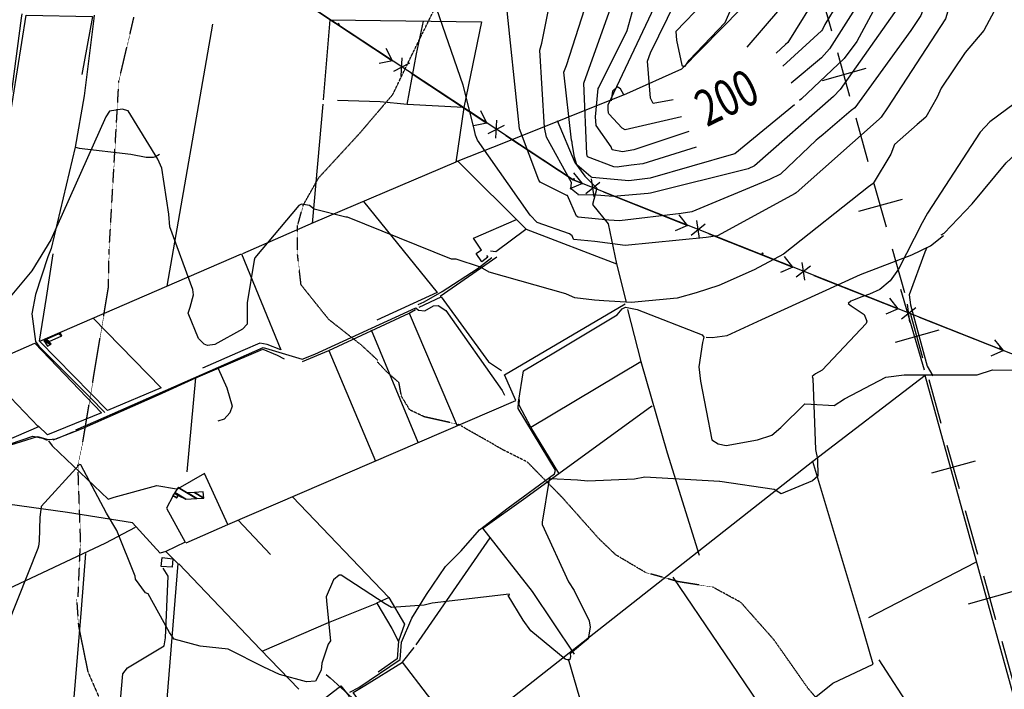
# Model space of a CAD drawing. Extents: x 484057 to 498407, y 4363309 to 4372574.
# Drawn here: x 495537 to 496624, y 4368548 to 4369288 of the extents above; entities that cross this region are included whole.
import ezdxf
from ezdxf.enums import TextEntityAlignment as Align

# ---------------------------------------------------------------- set-up
doc = ezdxf.new("R2010")
doc.units = 0
doc.header["$MEASUREMENT"] = 0
doc.linetypes.add('HIDDEN', pattern=[0.375, 0.25, -0.125])
for name, color, linetype in [('15', 7, 'CONTINUOUS'), ('34', 7, 'CONTINUOUS'), ('38', 7, 'CONTINUOUS'), ('43', 7, 'CONTINUOUS'), ('47', 7, 'CONTINUOUS'), ('50', 7, 'CONTINUOUS'), ('51', 7, 'CONTINUOUS'), ('8', 6, 'CONTINUOUS'), ('9', 7, 'CONTINUOUS'), ('PATTERN_CLASS', 7, 'CONTINUOUS')]:
    doc.layers.add(name, color=color, linetype=linetype)
doc.styles.get("Standard").update_dxf_attribs({"font": 'txt', "height": 0.2})

msp = doc.modelspace()

# ---------------------------------------------------------------- linework, layer by layer
at = {"layer": '15', "color": 5, "linetype": 'HIDDEN'}
for points in [[(495932.47, 4368911.39), (495914.52, 4368928.06), (495878.62, 4368956.26), (495847.85, 4368994.72), (495844.01, 4369028.06), (495844.01, 4369060.11), (495850.42, 4369083.19), (495867.08, 4369112.67), (495911.96, 4369161.39), (495949.14, 4369204.98), (495964.52, 4369237.04), (495997.86, 4369304.99), (496017.09, 4369330.63), (496028.63, 4369360.12), (496056.83, 4369452.42), (496077.34, 4369524.22), (496083.75, 4369557.55), (496105.55, 4369599.86), (496110.68, 4369639.61), (496110.68, 4369683.2), (496117.09, 4369703.71)], [(495601.8, 4368650.14), (495604.48, 4368713.44), (495601.6, 4368795.86), (495607.04, 4368821.31), (495635.14, 4368991.42), (495636.07, 4369033.55), (495646.81, 4369219.91), (495663.41, 4369290.35)], [(496457.24, 4368490.75), (496407.57, 4368548.91), (496369.68, 4368602.85), (496333.25, 4368644.03), (496302.13, 4368660.91), (496264.29, 4368666.84), (496228.13, 4368676.99), (496195.32, 4368696.39), (496176.81, 4368714.11), (496136.4, 4368759.63), (496097.46, 4368799.13), (496070.53, 4368812.63), (496021.75, 4368840.47), (495983.91, 4368848.94), (495967.92, 4368856.53), (495958.66, 4368871.7), (495955.88, 4368886.74), (495942.42, 4368898.55), (495932.32, 4368909.5)], [(495600.11, 4368647.69), (495602.16, 4368617.95), (495612.42, 4368567.7), (495639.08, 4368506.17), (495674.98, 4368471.3), (495726.25, 4368416.95), (495759.07, 4368393.36), (495817.53, 4368353.37), (495825.73, 4368340.03), (495875.98, 4368160.57), (495881.11, 4368116.47), (495889.31, 4368028.27), (495879.06, 4367973.92), (495872.56, 4367934.25)]]:
    msp.add_lwpolyline(points, dxfattribs=at)
at = {"layer": '34', "color": 7, "linetype": 'Continuous'}
for p, q in [((496433.51, 4369275), (496420.08, 4369323.16)), ((496453.66, 4369202.76), (496440.23, 4369250.92)), ((496471.03, 4369233.55), (496422.86, 4369220.12)), ((496473.81, 4369130.51), (496460.38, 4369178.68)), ((496493.96, 4369058.27), (496480.52, 4369106.43)), ((496511.32, 4369089.07), (496463.16, 4369075.63)), ((496514.1, 4368986.03), (496500.67, 4369034.19)), ((496534.25, 4368913.78), (496520.82, 4368961.95)), ((496551.62, 4368944.58), (496503.45, 4368931.15)), ((496554.4, 4368841.54), (496540.97, 4368889.7)), ((496574.55, 4368769.3), (496561.11, 4368817.46)), ((496591.91, 4368800.09), (496543.75, 4368786.66)), ((496594.69, 4368697.05), (496581.26, 4368745.22)), ((496614.84, 4368624.81), (496601.41, 4368672.97)), ((496632.21, 4368655.61), (496584.04, 4368642.18)), ((496634.99, 4368552.57), (496621.56, 4368600.73))]:
    msp.add_line(p, q, dxfattribs=at)
at = {"layer": '38', "color": 7, "linetype": 'Continuous'}
for points in [[(495539.73, 4369294.16), (495539.05, 4369289.37), (495508.814268, 4369062.949776), (495493.248114, 4368987.801498), (495483.08, 4368950.32), (495477.07, 4368947.1), (495465.21, 4368944.97), (495450.98, 4368943.17)], [(495619.34, 4369292.6), (495619.29, 4369288.71), (495608.572544, 4369203.304623), (495598.494567, 4369146.815838), (495571.98, 4369034.77), (495568.27, 4369025.71), (495554.578306, 4368983.983563), (495550.843368, 4368962.627812), (495554.75, 4368932.18), (495558.52, 4368927.11), (495614.91, 4368870.31), (495631.25, 4368853.56)], [(496554.45, 4369050.12), (496557.71, 4369051.92), (496588.626727, 4369084.014036), (496626.008822, 4369129.516514), (496647.37, 4369149.42), (496675.72, 4369170.19), (496768.99, 4369230.69), (496776.59, 4369242.93), (496781.66, 4369244.25), (496791.74, 4369242.99), (496797.63, 4369242.15)], [(495598.83, 4369146.61), (495602.85, 4369145.72), (495660.01, 4369138.99), (495676.71, 4369135.64), (495684.82, 4369135.78), (495687.191924, 4369136.45315), (495691.49, 4369139.08)], [(496294.98, 4368936.85), (496301.44, 4368936.53), (496318.06, 4368938.8), (496356.48, 4368956.6), (496465.5, 4369006.09), (496522.1, 4369027.78), (496542.61, 4369037.83), (496556.88, 4369049.1)], [(496538.61, 4369036.08), (496536.17, 4369030.91), (496519.06, 4368983.71), (496520.4, 4368972.61), (496539.03, 4368904.98), (496545.17, 4368894.15)], [(495977.15, 4368972.9), (495983.55, 4368975.8), (496003.615342, 4368987.363871), (496042.32, 4369012.56), (496058.48, 4369024.82)], [(495599.35, 4368834.73), (495621.28, 4368844), (495806.13, 4368925.38), (495812.45, 4368923.68), (495849.08, 4368912.59), (495862.9, 4368918.14), (495974.43, 4368969.41), (495977.31, 4368966.72), (495984.35, 4368965.91), (495994.01, 4368971.44), (495999.26, 4368971.77), (496007.46, 4368966.46), (496069.77, 4368878.07), (496072.35, 4368872.76)], [(495901.82, 4368544.76), (495911.46, 4368550.06), (495957.29, 4368580.89), (495958.7, 4368600.2), (495970.14, 4368626.62), (495986.32, 4368652.55), (496007.33, 4368683.74), (496024.52, 4368701.09), (496044.65, 4368724.26), (496076.51, 4368748.38), (496127.55, 4368785.86), (496128.71, 4368790.14), (496121.43, 4368802.29), (496087.36, 4368858.15), (496087.8, 4368865.12), (496093.5, 4368899.64), (496126.68, 4368919.66), (496196.61, 4368961.73), (496202.28, 4368968.39), (496205.79, 4368970.02), (496218.78, 4368967.41), (496290.67, 4368939.32), (496292.45, 4368936.8), (496290.8, 4368931.09), (496286.9, 4368904.25), (496288.6, 4368888.2), (496301.28, 4368823.49), (496308.12, 4368818.98), (496316.97, 4368817.3), (496351.8, 4368823.64), (496367.38, 4368828.71), (496377.51, 4368837), (496403.9, 4368863.27), (496410.83, 4368863.11), (496436.26, 4368861.61), (496447.53, 4368868.81), (496493.19, 4368892.59), (496513.61, 4368895.39), (496594.26, 4368895.41), (496610.87, 4368900.78), (496633.6, 4368900.5)], [(495451.29, 4368494.66), (495452.31, 4368500.77), (495498.27, 4368795.45), (495503.06, 4368808.32), (495509.63, 4368812.56), (495557.12, 4368827.36), (495568.57, 4368823.94), (495577.45, 4368824.78), (495596.96, 4368832.75)], [(495569.24, 4368822.38), (495573.22, 4368816.85), (495634.83, 4368757.95), (495641.68, 4368760.09), (495688.81, 4368773.16), (495710.44, 4368769.35)], [(495644.4, 4368477.49), (495644, 4368486.08), (495651.25, 4368564.93), (495656.11, 4368571.64), (495696.74, 4368596.07), (495698.31, 4368605.02), (495701.25, 4368672.92), (495695.61, 4368681.95)], [(495875.44, 4368564.47), (495879.9, 4368560.82), (495904.38, 4368538.68), (495923.03, 4368512.15), (495925.56, 4368503.73), (495932.81, 4368497.26), (495943.83, 4368474.22), (495946.23, 4368457.06)]]:
    msp.add_lwpolyline(points, dxfattribs=at)
at = {"layer": '43', "color": 7, "linetype": 'Continuous'}
for p, q in [((495865.16, 4369297.3), (495948.63, 4369242.24)), ((495948.63, 4369242.24), (495941.91, 4369255.66)), ((495958.45, 4369225.34), (495959.62, 4369245.29)), ((495948.63, 4369242.24), (495933.94, 4369239.23)), ((495950.1, 4369230.85), (495967.97, 4369239.79)), ((495969.5, 4369228.47), (496052.98, 4369173.41)), ((496052.97, 4369173.41), (496046.25, 4369186.83)), ((496052.97, 4369173.41), (496038.29, 4369170.4)), ((496054.44, 4369162.02), (496072.31, 4369170.96)), ((496062.79, 4369156.52), (496063.97, 4369176.46)), ((496158.34, 4369106.56), (496149.03, 4369118.33)), ((496158.34, 4369106.56), (496144.58, 4369100.62)), ((496162.1, 4369095.7), (496177.78, 4369108.09)), ((496171.4, 4369092.01), (496168.49, 4369111.78)), ((496181.6, 4369097.32), (496274.54, 4369060.42)), ((496274.52, 4369060.43), (496265.2, 4369072.2)), ((496274.52, 4369060.43), (496260.76, 4369054.49)), ((496278.28, 4369049.57), (496293.96, 4369061.96)), ((496287.57, 4369045.88), (496284.66, 4369065.65)), ((496297.78, 4369051.19), (496390.72, 4369014.28)), ((496390.7, 4369014.3), (496381.38, 4369026.06)), ((496403.75, 4368999.75), (496400.84, 4369019.52)), ((496390.7, 4369014.3), (496376.93, 4369008.36)), ((496394.46, 4369003.44), (496410.13, 4369015.83)), ((496413.96, 4369005.05), (496506.9, 4368968.15)), ((496506.87, 4368968.16), (496497.56, 4368979.93)), ((496519.93, 4368953.62), (496517.02, 4368973.39)), ((496506.87, 4368968.16), (496493.11, 4368962.22)), ((496510.63, 4368957.31), (496526.31, 4368969.7)), ((496530.14, 4368958.92), (496623.08, 4368922.02)), ((496623.05, 4368922.03), (496613.73, 4368933.8)), ((496623.05, 4368922.03), (496609.28, 4368916.09))]:
    msp.add_line(p, q, dxfattribs=at)
at = {"layer": '43', "color": 1, "linetype": 'Continuous'}
for p, q in [((495888.46, 4369282.03), (495889.96, 4369283.53)), ((495888.46, 4369283.53), (495889.96, 4369282.03)), ((496148.24, 4369110.57), (496149.74, 4369112.07)), ((496148.24, 4369112.07), (496149.74, 4369110.57)), ((496356.45, 4369028.64), (496357.95, 4369030.14)), ((496356.45, 4369030.14), (496357.95, 4369028.64)), ((496618.82, 4368924.03), (496620.32, 4368925.53)), ((496618.82, 4368925.53), (496620.32, 4368924.03))]:
    msp.add_line(p, q, dxfattribs=at)
at = {"layer": '43', "color": 7, "linetype": 'Continuous'}
msp.add_lwpolyline([(496073.85, 4369159.64), (496148.24, 4369110.57), (496158.36, 4369106.55)], dxfattribs=at)
at = {"layer": '47', "color": 1, "linetype": 'Continuous'}
msp.add_lwpolyline([(495693.37, 4368683.81), (495694.4, 4368693.55), (495706.27, 4368692.23), (495705.43, 4368682.97)], close=True, dxfattribs=at)
at = {"layer": '50', "color": 1, "linetype": 'Continuous'}
for p, q in [((495860.59, 4369062.53), (495872.14, 4369194.16)), ((496001.46, 4368982.07), (496064, 4369025.48)), ((495559.47, 4368932.57), (495699.77, 4368993.27)), ((496535.99, 4368900.39), (496509.73, 4368989.73)), ((495967, 4368963.38), (496019.97, 4368839.09)), ((495925.05, 4368944.86), (495976.9, 4368820.85)), ((495878.44, 4368922.14), (495929.88, 4368800.14)), ((496101.6, 4368837.49), (496222.73, 4368909.94)), ((495944.8, 4368649.25), (495838.4, 4368760.5)), ((495814.24, 4368696.8), (495778.28, 4368734.95)), ((495974.9, 4368597.07), (496056.53, 4368715.33)), ((496474.63, 4368627.5), (496592.62, 4368688.5)), ((496366.01, 4368513.5), (496258.49, 4368671.96)), ((496540.29, 4368496.64), (496485.89, 4368580.41))]:
    msp.add_line(p, q, dxfattribs=at)
for points in [[(496469.55, 4370246.12), (496461.24, 4370225.49), (496387.14, 4370018.21), (496392.7, 4369966.48), (496399.38, 4369856.97), (496397.77, 4369784.26), (496399.55, 4369367.15), (496267.75, 4369232.95), (496206.94, 4369205.79), (496073.04, 4369151.79), (496019.07, 4369130.51)], [(495494.98, 4368904.44), (495499.2, 4369014.23), (495515.92, 4369111.37), (495544.6, 4369292.54), (495617.49, 4369291.11), (495605.87, 4369226.84)], [(495749.99, 4369282.58), (495699.77, 4368993.27), (495781.99, 4369028.86), (495825.49, 4368922.94), (495810.56, 4368928.77), (495802.46, 4368930.44), (495783.4, 4368922.09), (495739.24, 4368902.71)], [(495872.73, 4369198.98), (495879.82, 4369287.4), (496047.04, 4369285.05), (496027.34, 4369190.69), (496018.78, 4369130.29), (495861.06, 4369063.2), (495783.12, 4369029.01)], [(496204.15, 4369204.74), (496200.6, 4369211.18), (496196.81, 4369213.25), (496191.75, 4369208.63), (496190.21, 4369198.02)], [(496204.15, 4369204.74), (496200.6, 4369211.18), (496196.81, 4369213.25), (496191.75, 4369208.63), (496190.21, 4369198.02)], [(496027.25, 4369190.67), (495965.07, 4369193.77), (495935.32, 4369196.82), (495887.94, 4369198.46)], [(496130.63, 4369176.26), (496149.88, 4369129.98), (496161.02, 4369114.84), (496174.37, 4369101.4), (496169.57, 4369083.26), (496186.81, 4369062.15), (496196.14, 4369018.07)], [(496021.28, 4369130.9), (496096.21, 4369056.09), (496196.14, 4369018.07), (496206.53, 4368975.73)], [(495916.63, 4369086.65), (495998.23, 4368986.11), (495931.3, 4368955.87)], [(496047, 4369033.07), (496038, 4369046.22), (496085.71, 4369066.73)], [(496096.07, 4369055.98), (496062.88, 4369031.24), (496056.88, 4369031.79)], [(496096.07, 4369055.98), (496062.88, 4369031.24), (496056.88, 4369031.79)], [(495618.48, 4368957.97), (495693.48, 4368881.14), (495634.39, 4368855.87), (495559.27, 4368932.37), (495566.94, 4368980.7), (495574.33, 4369028.9)], [(496052.35, 4369027.07), (496053.87, 4369025.13), (496047.52, 4369020.15), (496041.14, 4369029.21), (496047.14, 4369033.23)], [(496052.35, 4369027.07), (496053.87, 4369025.13), (496047.52, 4369020.15), (496041.14, 4369029.21), (496047.14, 4369033.23)], [(495720.98, 4368709.93), (495766.87, 4368730.03), (496084.75, 4368867.11), (496072.52, 4368895.23), (496205.52, 4368973.61)], [(495978.38, 4368969.91), (496002.31, 4368981.36), (496054.76, 4368909.53), (496069.16, 4368900.27)], [(495849.53, 4368910), (495878.44, 4368922.14), (495967, 4368963.38), (495974.04, 4368967.58)], [(496208.18, 4368967.45), (496222.73, 4368909.94), (496251.99, 4368809.26), (496287.33, 4368696.03)], [(495494.98, 4368904.44), (495553.93, 4368930.22), (495627.72, 4368853.53), (495567.84, 4368829.14), (495557.61, 4368839.07)], [(495722.06, 4368788.31), (495731.87, 4368891.86), (495757.6, 4368903.22), (495805.5, 4368923.77), (495821.47, 4368917.08), (495829.08, 4368912.96)], [(495027.48, 4368839.21), (495106.51, 4368872.3), (495201.55, 4368778.33), (495249.8, 4368798.44), (495495.92, 4368902.57), (495558.12, 4368837.89), (495494.71, 4368810.51), (495485.34, 4368754.71), (495477.99, 4368709.29)], [(495574.34, 4368823.61), (495605.62, 4368835.58), (495690.44, 4368873.16), (495731.87, 4368891.86)], [(496657.47, 4368453.22), (496633.82, 4368542.55), (496536.54, 4368894.44), (496412.78, 4368799.49), (496066.26, 4368526.84), (496023.7, 4368495.99), (495975.98, 4368464.1), (495950.88, 4368459.23)], [(496132.2, 4368786.62), (496101.6, 4368837.49), (496088.59, 4368862), (496088.96, 4368867.93)], [(496149.57, 4368586.92), (496103.38, 4368656.2), (496048.33, 4368725.98), (496095.77, 4368759.88), (496234.92, 4368861.18), (496234.17, 4368860.13)], [(495639.05, 4368477.81), (495619.95, 4368478.88), (495526.35, 4368487.93), (495491.51, 4368492.44), (495452.74, 4368494.14), (495451.5, 4368497.62), (495497.66, 4368791.83), (495503.32, 4368808.83), (495514.02, 4368814.65), (495551.78, 4368827.67), (495562.34, 4368825.42), (495567.63, 4368823.02)], [(496369, 4368508.95), (496412.44, 4368536.58), (496434.63, 4368554.73), (496479.27, 4368575.94), (496465.58, 4368622.94), (496412.78, 4368799.49)], [(495766.87, 4368730.03), (495741.19, 4368786.23), (495711.86, 4368769.34)], [(495698.41, 4368700.3), (495692.47, 4368698.46), (495661.92, 4368732.02), (495589.93, 4368743.22), (495523.91, 4368752.35), (495491.67, 4368756.9)], [(495706.27, 4368761.14), (495699.32, 4368748.08), (495719.98, 4368710.62), (495698.41, 4368700.3), (495711.88, 4368687.06), (495698.56, 4368523.33), (495694.28, 4368463.11), (495671.16, 4368469.2), (495646.57, 4368476.15)], [(495664.87, 4368726.69), (495632.16, 4368709.3), (495517.93, 4368655.67), (495494.65, 4368652.44), (495474.71, 4368651.06)], [(495609.88, 4368697.96), (495605.07, 4368636.45), (495596.08, 4368525.89), (495592.24, 4368479.19)], [(495713.03, 4368686.52), (495803.21, 4368592.12), (495845.33, 4368548.01)], [(495931.34, 4368643.46), (495944.8, 4368649.25), (495962.15, 4368619.98), (495955.31, 4368601.03), (495953.96, 4368581.82), (495932.91, 4368567.03)], [(495804.9, 4368590.26), (495878.11, 4368621.7), (495931.5, 4368643.3), (495947.88, 4368615.2), (495955.43, 4368600.96)], [(495949, 4368480.96), (495946.34, 4368488.66), (495905.18, 4368544.39), (495918.19, 4368552.24), (495959.71, 4368577.9), (495972.63, 4368594.3)], [(496142.73, 4368581.69), (496155.18, 4368538.61), (496175.51, 4368470.2), (496144.29, 4368479.21), (496105.64, 4368492.19), (496072.82, 4368513.68), (496066.26, 4368526.84)], [(496023.7, 4368495.99), (495987.28, 4368542.09), (495959.71, 4368577.9)], [(495862.39, 4368528.91), (495891.65, 4368551.73), (495900.68, 4368540.73), (495900.99, 4368537.9), (495927.97, 4368495.33), (495930.54, 4368496.48), (495936.2, 4368488.09), (495932.59, 4368485.54)]]:
    msp.add_lwpolyline(points, dxfattribs=at)
at = {"layer": '51', "color": 1, "linetype": 'Continuous'}
for points in [[(495965.04, 4369193.89), (495975.34, 4369249.92), (495982.82, 4369286.09)], [(495756.52, 4368902.22), (495765.9, 4368880.82), (495771.76, 4368860.8), (495769.11, 4368853.19), (495762.96, 4368846.33), (495755.99, 4368844.02)]]:
    msp.add_lwpolyline(points, dxfattribs=at)
at = {"layer": '8', "linetype": 'Continuous'}
for points in [[(496764.35, 4369605.7), (496725.58, 4369575.86), (496721.35, 4369564.49), (496720.67, 4369562.46), (496718.35, 4369560.81), (496682.1, 4369539.92), (496679.68, 4369535.95), (496608.34, 4369475.54), (496607.63, 4369474.43), (496590.39, 4369427.93), (496574.96, 4369401.15), (496559.73, 4369367.07), (496548.45, 4369335.73), (496531.97, 4369292.25), (496520.83, 4369275.66), (496459.22, 4369190.16), (496455.19, 4369187.43), (496423.96, 4369160.85), (496418.16, 4369156.03)], [(496186.65, 4369190.4), (496186.7, 4369193.49), (496247.66, 4369322.21), (496252.47, 4369326.65), (496267.92, 4369349.44), (496270, 4369356.67), (496300.77, 4369443.12), (496303.19, 4369453.6), (496317.62, 4369534.79), (496320.73, 4369541.53), (496332.1, 4369579.22), (496330.67, 4369579.92), (496329.91, 4369580.32), (496328.88, 4369581.5)], [(496520.87, 4369572.05), (496519.52, 4369568.86), (496432.76, 4369335.64), (496420.92, 4369320.06), (496384.97, 4369262.38), (496382.72, 4369260.27), (496372.38, 4369250.69)], [(496418.16, 4369156.03), (496416.39, 4369154.44), (496377.13, 4369117.02), (496365.03, 4369110.89), (496279.11, 4369075.27), (496267.54, 4369073.43), (496199.42, 4369065.32), (496187.52, 4369066.32), (496153.78, 4369069.3), (496151.71, 4369070.48), (496141.81, 4369093.29), (496141.29, 4369093.41), (496111.61, 4369108.1), (496110.34, 4369110.48), (496088.97, 4369167.08), (496087.23, 4369184.64), (496075.74, 4369293.77), (496073.07, 4369321.37)], [(496267.7, 4369180.25), (496205.43, 4369166), (496202.29, 4369167.82), (496187.54, 4369183.55), (496187.35, 4369184.44), (496186.8, 4369188.43), (496186.65, 4369190.4)]]:
    msp.add_lwpolyline(points, dxfattribs=at)
at = {"layer": '9', "color": 30, "linetype": 'Continuous'}
for points in [[(496747.99, 4369817.65), (496748.24, 4369817.05), (496744.72, 4369752.15), (496743.68, 4369751.67), (496682.02, 4369713.68), (496664.72, 4369708.17), (496622.32, 4369695.78), (496617.33, 4369691.43), (496602.97, 4369674.89), (496602.18, 4369668.43), (496598.63, 4369629.84), (496589.34, 4369616.56), (496555.41, 4369582.17), (496554.62, 4369581.85), (496536.6, 4369559.07), (496533.18, 4369549.76), (496445.3, 4369312.48), (496440.39, 4369305.63), (496426.07, 4369282.33), (496423.28, 4369276.89)], [(496146.91, 4369152.19), (496146.38, 4369154.46), (496137.97, 4369229.54), (496140.67, 4369236.98), (496187.38, 4369382.61), (496188.17, 4369384.53), (496209.66, 4369458.18), (496213.18, 4369515.5), (496209.99, 4369541.53), (496205.99, 4369552.21), (496155.25, 4369656.46), (496146.85, 4369666.96), (496131.02, 4369685.32)], [(496622.91, 4369667.74), (496622.53, 4369667.31), (496621.06, 4369630.7), (496617.7, 4369625.41), (496580.21, 4369570.68), (496575.04, 4369568.12), (496555.87, 4369555.68), (496554.82, 4369552.93), (496475.44, 4369328.25), (496467.17, 4369312.24), (496431.12, 4369255.26), (496422.36, 4369245.6), (496388.74, 4369217.3)], [(496824.36, 4369592.94), (496822.76, 4369591.31), (496800.35, 4369566.58), (496793.22, 4369550.91), (496778.16, 4369514.36), (496759.43, 4369502.61), (496736.91, 4369493.17), (496721.84, 4369490.73), (496682.11, 4369476.68), (496679.67, 4369473.77), (496623.02, 4369409.08), (496616.67, 4369395.77), (496561.85, 4369296.97), (496559.27, 4369288.48), (496494.94, 4369190.19), (496487.97, 4369180.04)], [(496197.56, 4369124.84), (496192.95, 4369125.05), (496164.18, 4369135.97), (496163.28, 4369139.34), (496159.78, 4369217.51), (496160.38, 4369218.71), (496244.31, 4369453.83), (496244.88, 4369456.77), (496254.74, 4369542.59), (496257.28, 4369548.5), (496262.06, 4369573.52), (496260.8, 4369575.55)], [(496146.03, 4369100.53), (496145.69, 4369100.78), (496146.5, 4369107.53), (496146.42, 4369107.84), (496118.81, 4369157.73), (496116.71, 4369168.34), (496111.3, 4369253.71), (496113.57, 4369261.74), (496124.74, 4369317.16), (496128.35, 4369323.26), (496136.21, 4369356.32), (496136.45, 4369360.27), (496160.55, 4369479.19), (496156.66, 4369485.2), (496135.51, 4369521.19), (496134.53, 4369524.08)], [(496563.19, 4369525.65), (496562.85, 4369524.84), (496507.06, 4369351.85), (496502.48, 4369340.28), (496461.41, 4369263.31), (496447.13, 4369244.79), (496400.34, 4369200.27), (496398.02, 4369198.37)], [(496040.31, 4369160.09), (496039.01, 4369167.17), (496026.87, 4369215.1), (496026.85, 4369215.2), (495994.56, 4369308.67), (495986.3, 4369316.15), (495961.29, 4369327.19), (495956.04, 4369326.9), (495894.88, 4369342.55), (495889.16, 4369345.72), (495842.97, 4369391.2), (495840.33, 4369396.26), (495822.72, 4369468.88), (495822.15, 4369475.7), (495816.2, 4369488.01), (495807.48, 4369491.42), (495780.18, 4369491.42), (495776.71, 4369489.83), (495731.99, 4369490.08), (495729.43, 4369489.5)], [(496367.62, 4369454.8), (496367.62, 4369445.35), (496364.57, 4369413.63), (496354.2, 4369388.63), (496315.78, 4369331.91), (496292.61, 4369306.91), (496261.5, 4369274.59), (496262.11, 4369264.83), (496268.21, 4369237.39), (496269.43, 4369236.17), (496271.87, 4369236.17), (496276.14, 4369242.88), (496315.78, 4369284.35), (496327.98, 4369312.4), (496341.09, 4369334.8), (496349.32, 4369338.62), (496356.03, 4369352.04), (496385.3, 4369399), (496390.76, 4369411.15)], [(496558.86, 4369431.51), (496547.36, 4369395.73), (496508.27, 4369303.65), (496507.12, 4369301.67), (496442.86, 4369210.37), (496435.45, 4369202.8), (496348.44, 4369126.21), (496341.36, 4369122.87), (496233.42, 4369095.88), (496231.09, 4369095.52), (496192.29, 4369092.39), (496169.6, 4369094.3), (496153.9, 4369093.81), (496153.72, 4369094.31), (496146.44, 4369100.24), (496146.03, 4369100.53)], [(496935.58, 4369410.49), (496931.07, 4369397.91), (496919.11, 4369382), (496900.65, 4369365.09), (496835.64, 4369316.64), (496833.54, 4369315.99), (496775.53, 4369295.44), (496767.51, 4369289.15), (496653.72, 4369206.61), (496644.85, 4369202.01), (496608.13, 4369174.86), (496597.22, 4369163.39), (496539.2, 4369073.88), (496533.51, 4369063.26), (496507.22, 4369011.92), (496498.21, 4368998.97), (496486.84, 4368989.5), (496475.21, 4368984.47), (496466.71, 4368981.53), (496456.33, 4368977.57)], [(496416.68, 4369359.77), (496412.49, 4369351.27), (496379.59, 4369301.7), (496375.84, 4369299.26), (496339.85, 4369257.07)], [(496258.57, 4369198.87), (496236.65, 4369195.17), (496233.66, 4369200.87), (496230.16, 4369241.59), (496233.53, 4369250.83), (496261.55, 4369308.04), (496264.85, 4369311.5), (496286.3, 4369348.78), (496287.96, 4369351.72)], [(496628.43, 4369326), (496627.13, 4369324.17), (496601.61, 4369275.76), (496580.94, 4369251.37), (496554.28, 4369211.8), (496550.12, 4369201.88), (496537.61, 4369179.78), (496528.02, 4369171.82), (496502.82, 4369149.59), (496498.63, 4369139.06), (496479.15, 4369106.72), (496474.31, 4369103.03), (496380.2, 4369028.54), (496348.08, 4369011.17), (496308.85, 4368994), (496283.92, 4368985.86), (496263.03, 4368979.82), (496212.11, 4368975.36), (496182.09, 4368977.08), (496171.89, 4368977.96), (496149.85, 4368980.39), (496147.31, 4368981.45)], [(496275.67, 4369163.97), (496214.97, 4369143.79), (496202.6, 4369141.7), (496191.19, 4369143.68), (496189.94, 4369147.1), (496173.65, 4369170.86), (496172.9, 4369180.33), (496175.6, 4369211.43), (496176.62, 4369212.78), (496207.79, 4369275.58), (496207.8, 4369275.59), (496213.32, 4369295.48), (496216.03, 4369305.34)], [(496423.28, 4369276.89), (496422.32, 4369275.33), (496379.43, 4369236.31)], [(496392.31, 4369193.68), (496326.56, 4369139.53), (496324.99, 4369139.03), (496233.07, 4369112.66), (496209.64, 4369109.72), (496169.26, 4369113.38), (496167.52, 4369114.03), (496152.11, 4369127.36), (496149.83, 4369135.61), (496147.15, 4369150.94), (496146.91, 4369152.19)], [(495728.94, 4368986.54), (495728.39, 4368989.61), (495703.16, 4369058.88), (495702.06, 4369072.63), (495694.28, 4369123.66), (495689.87, 4369133.48), (495657.08, 4369186.72), (495650.4, 4369188.87), (495636.43, 4369186.61), (495632.54, 4369180.24), (495571.61, 4369044.26), (495550.68, 4369010.21), (495519.29, 4368972.65), (495509.16, 4368967.79), (495485.09, 4368957.3), (495483.99, 4368958.48), (495489.68, 4368985.94), (495485.58, 4368991.96), (495477.99, 4369004.96), (495478.13, 4369007.64)], [(496487.97, 4369180.04), (496485.83, 4369177.55), (496394.13, 4369096.22), (496393.09, 4369095.6), (496307.45, 4369049.02), (496295.02, 4369046.88), (496205.44, 4369038.33), (496172.24, 4369042.44), (496149.08, 4369044.96), (496148.5, 4369045.29), (496146.98, 4369048.88), (496144.15, 4369051.09), (496108.46, 4369063.63), (496100.61, 4369071.48), (496042.74, 4369154.4), (496040.31, 4369160.09)], [(496284.08, 4369146.81), (496225.25, 4369128.38), (496212.3, 4369126.76), (496198.8, 4369124.87), (496197.56, 4369124.84)], [(496147.31, 4368981.45), (496140.21, 4368984.95), (496055.55, 4369008.69), (496045.94, 4369014.18), (496018.9, 4369023.18), (496013.93, 4369022.95), (495899, 4369069.28), (495897.39, 4369069.31), (495862.36, 4369078.44), (495857.31, 4369082.26), (495848.28, 4369083.71), (495845.38, 4369082.51), (495796.88, 4369024.41), (495796.24, 4369022.01), (495788.33, 4368974.98), (495788.39, 4368974.86), (495788.5, 4368951.44), (495783.05, 4368945.79), (495752.84, 4368928.79), (495744.76, 4368927.65), (495740.86, 4368929.09), (495734.79, 4368935.43), (495723.1, 4368963.38), (495725.6, 4368969.98), (495729.21, 4368983.67), (495728.94, 4368986.54)], [(496456.33, 4368977.57), (496454.5, 4368976.7), (496451.89, 4368973.97), (496455.16, 4368971.42), (496469.29, 4368961.86), (496472.22, 4368954.69), (496471.46, 4368951.93), (496423.08, 4368900.6), (496415.49, 4368896.58), (496412, 4368893.34), (496412.58, 4368891.27), (496415.6, 4368812.88), (496417.94, 4368802.36), (496418.08, 4368783.45), (496412.34, 4368778.35), (496377.8, 4368763.9), (496369.98, 4368768.57), (496310.1, 4368777.56), (496309.66, 4368777.52), (496227.14, 4368782.16), (496215.72, 4368780.2), (496164.47, 4368777.87), (496152.96, 4368778.91), (496122.99, 4368780.41), (496122.39, 4368780.11)], [(495889.94, 4368673.92), (495883.47, 4368668.76), (495875.52, 4368650.25), (495876.43, 4368641.83), (495880.32, 4368601.51), (495877.7, 4368597.81), (495870.61, 4368576.97), (495870.22, 4368569.16), (495863.83, 4368556.91), (495853.89, 4368556.13), (495824.11, 4368564.24), (495806.78, 4368572.58), (495767.32, 4368592.29), (495736.64, 4368595.69), (495707.62, 4368603.47), (495702.5, 4368610.73), (495679.04, 4368653.37), (495675.97, 4368654.71), (495665.27, 4368669.52), (495664.69, 4368672.84), (495644.57, 4368723.58), (495633.23, 4368742.5), (495604.89, 4368795.97), (495603.31, 4368796.2), (495560.81, 4368750.03), (495559.55, 4368737.76), (495558.94, 4368711.75), (495558.1, 4368706.01)], [(496122.39, 4368780.11), (496121.81, 4368779.74), (496114.01, 4368732.63), (496114.12, 4368730.15), (496143.17, 4368666.79), (496149.37, 4368657.29), (496165.86, 4368623.73), (496166.78, 4368616.82), (496164.79, 4368603.69), (496159.03, 4368599.12), (496144.96, 4368587.24), (496145.14, 4368584.24), (496144.43, 4368580.93), (496143.89, 4368580.51), (496143.2, 4368580.3), (496139.47, 4368581.32), (496101.46, 4368612.76), (496092.86, 4368624.53), (496076.55, 4368651.53), (496077.37, 4368652.05), (496077.85, 4368652.89), (496077.71, 4368653.12), (495992.68, 4368642.97), (495983.86, 4368640.92), (495947.77, 4368638.23), (495940.78, 4368642.46), (495892.14, 4368674.18), (495889.94, 4368673.92)], [(495558.1, 4368706.01), (495557.45, 4368703.63), (495512.19, 4368590.58), (495495.94, 4368562.93), (495483.19, 4368550.57), (495475.41, 4368553.27), (495451.16, 4368580.86), (495446.72, 4368586.86)]]:
    msp.add_lwpolyline(points, dxfattribs=at)
at = {"layer": 'PATTERN_CLASS', "color": 7, "linetype": 'Continuous'}
msp.add_lwpolyline([(498404.91, 4368214.49), (496148.24, 4369110.57), (494821.72, 4369985.6)], dxfattribs=at)

# ---------------------------------------------------------------- texts
at = {"layer": '8', "linetype": 'Continuous', "width": 0.75}
msp.add_text('200', height=40, rotation=26.103589, dxfattribs=at).set_placement((496286.880092, 4369186.57), align=Align.MIDDLE_LEFT)

# ---------------------------------------------------------------- meshes
at = {"layer": '47', "color": 1, "linetype": 'Continuous'}
mesh = msp.add_polyface(dxfattribs=at)
corners = [(495567.8, 4368926.93), (495567.8, 4368926.93), (495563.87, 4368933.16), (495571.118113, 4368928.666127), (495564.696044, 4368933.530295), (495571.89, 4368929.07), (495566.605267, 4368934.386154), (495569.97, 4368932.3), (495580.418553, 4368940.578317), (495583.69, 4368938.55), (495582.43, 4368941.48)]
mesh.append_faces([[corners[k] for k in face] for face in [(0, 1, 3, 2), (2, 3, 5, 4), (4, 5, 7, 6), (6, 7, 9, 8), (8, 9, 10, 10)]], dxfattribs={"vtx0": -1, "vtx2": -1, "color": 1})
mesh = msp.add_polyface(dxfattribs=at)
corners = [(495706.19, 4368761.78), (495710.86, 4368759.33), (495706.400027, 4368762.09521), (495712.27, 4368761.92), (495708.033458, 4368764.546681), (495720.64, 4368758), (495708.632025, 4368765.445016), (495712.36, 4368771.04), (495732.317685, 4368758.666117), (495712.36, 4368771.04), (495722.38, 4368765.08), (495732.690567, 4368758.687387), (495730.144828, 4368765.519267), (495740.45, 4368759.13), (495739.88, 4368766.07)]
mesh.append_faces([[corners[k] for k in face] for face in [(0, 0, 1, 2), (2, 1, 3, 4), (4, 3, 5, 6), (6, 5, 8, 9), (7, 8, 11, 10), (10, 11, 13, 12), (12, 13, 14, 14)]], dxfattribs={"vtx0": -1, "vtx2": -1, "color": 1})

doc.saveas('drawing.dxf')
